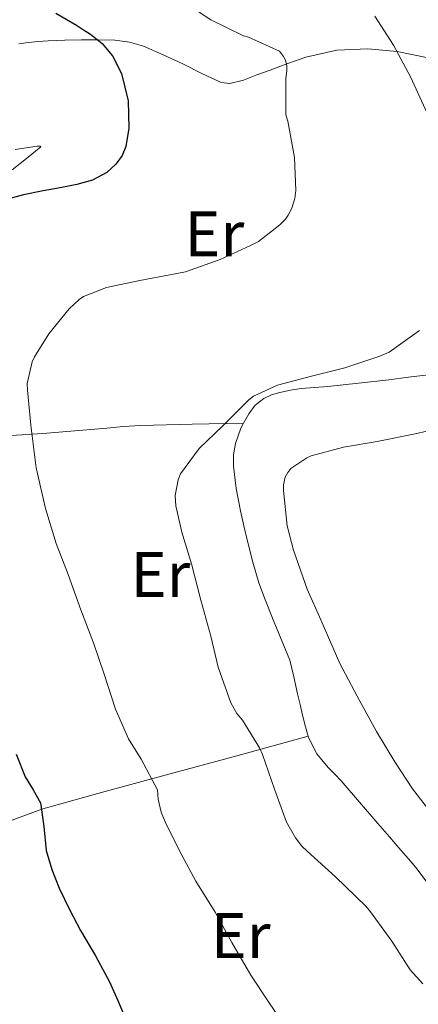
# Model space of a CAD drawing. Units: metres. Extents: x 549608 to 553046, y 4707790 to 4710128.
# Drawn here: x 550012 to 550074, y 4709393 to 4709547 of the extents above; entities that cross this region are included whole.
import ezdxf
from ezdxf.enums import TextEntityAlignment as Align

# ---------------------------------------------------------------- set-up
doc = ezdxf.new("R2010")
doc.units = ezdxf.units.M
doc.header["$MEASUREMENT"] = 0
for name, color, linetype, lineweight in [('Curva de nivel directora', 30, 'Continuous', 30), ('Curva de nivel intermedia', 30, 'Continuous', 0), ('Etiqueta de uso rústico', 92, 'Continuous', 0), ('Línea de cambio de uso (parcela vista)', 92, 'Continuous', 0)]:
    doc.layers.add(name, color=color, linetype=linetype, lineweight=lineweight)
doc.styles.add('Style-Arial', font='arial.ttf')

msp = doc.modelspace()

# ---------------------------------------------------------------- linework, layer by layer
at = {"layer": 'Curva de nivel directora', "color": 30, "linetype": 'Continuous', "lineweight": 30, "elevation": 500.0000000000003, "flags": 128}
for points in [[(550017.3899999999, 4709547.820000002), (550020.650000001, 4709545.910000001), (550021.7300000006, 4709545.220000001), (550022.8100000002, 4709544.51), (550024.6399999985, 4709543.050000002), (550026.2199999989, 4709541.140000001), (550027.6399999983, 4709538.390000002), (550028.6599999997, 4709534.12), (550028.7800000003, 4709529.86), (550028.3400000001, 4709526.99), (550027.7399999987, 4709525.590000001), (550026.7599999999, 4709524.230000002), (550025.3499999993, 4709522.940000001), (550023.1099999996, 4709521.740000002), (550020.7000000002, 4709521.060000001), (550018.0800000007, 4709520.57), (550015.4599999987, 4709520.080000001), (550012.3699999996, 4709519.450000001), (550009.3200000008, 4709518.61)], [(550011.2199999986, 4709432.260000001), (550012.6600000003, 4709428.710000002), (550013.8600000005, 4709426.680000001), (550015.0299999994, 4709424.630000004), (550015.5500000003, 4709420.950000001), (550015.9300000003, 4709417.230000001), (550016.7999999997, 4709414.25), (550017.9299999985, 4709411.350000001), (550019.5499999991, 4709408.029999999), (550021.25, 4709404.770000001), (550023.579999999, 4709400.800000001), (550025.7699999996, 4709396.750000001), (550027.0500000003, 4709393.82), (550028.3299999988, 4709390.880000001)]]:
    msp.add_lwpolyline(points, dxfattribs=at)
at = {"layer": 'Curva de nivel intermedia', "color": 30, "linetype": 'Continuous', "lineweight": 0, "flags": 128}
for points, elevation in [([(550039.3000000013, 4709548.26), (550041.540000001, 4709546.77), (550046.6500000006, 4709544.239999999), (550047.4199999995, 4709544.029999999), (550052.280000001, 4709541.859999998), (550052.8900000012, 4709541.029999999), (550053.1799999997, 4709540.470000001), (550053.4299999999, 4709539.569999999), (550053.4299999999, 4709538.869999998), (550053.26, 4709537.550000002), (550053.2399999999, 4709531.92), (550053.5400000017, 4709530.96), (550054.6200000013, 4709525.31), (550054.8200000002, 4709520.15), (550054.6300000001, 4709518.91), (550054.1699999997, 4709517.41), (550053.64, 4709516.319999999), (550053.1799999997, 4709515.650000001), (550052.3100000002, 4709514.769999998), (550048.9800000018, 4709512.189999999), (550047.7400000015, 4709511.59), (550043.0200000006, 4709509.359999999), (550037.6200000005, 4709507.470000001), (550036.2600000014, 4709507.189999999), (550030.5199999993, 4709506.130000002), (550025.2900000013, 4709505.029999999), (550021.7199999995, 4709503.63), (550021.0600000002, 4709503.17), (550019.510000001, 4709501.699999999), (550016.3100000003, 4709497.79), (550014.0700000006, 4709494.210000001), (550013.7199999996, 4709493.440000001), (550012.9700000009, 4709490.029999999), (550012.9800000021, 4709489.01), (550013.5099999995, 4709483.539999999), (550014.3400000011, 4709476.899999999), (550015.7800000005, 4709470.55), (550017.4500000002, 4709465.119999998), (550019.3500000001, 4709460.259999999), (550021.3300000004, 4709454.74), (550023.2999999997, 4709449.630000001), (550024.9699999993, 4709444.710000001), (550026.7100000005, 4709439.279999999), (550028.7600000004, 4709434.639999999), (550030.6900000013, 4709431.439999999), (550033.2700000008, 4709426.669999998), (550033.3800000004, 4709425.229999999), (550033.8300000018, 4709423.189999999), (550034.4700000011, 4709421.680000001), (550036.6600000015, 4709417.17), (550039.2400000009, 4709412.42), (550042.2600000007, 4709407.619999998), (550044.82, 4709402.88), (550047.7800000015, 4709397.779999998), (550050.6800000007, 4709393.470000001), (550054.04, 4709388.529999999)], 505), ([(550067.1100000015, 4709547.33), (550070.0100000005, 4709542.819999999), (550072.6799999992, 4709537.890000002), (550075.2899999999, 4709532.210000002)], 510), ([(550074.0700000018, 4709498.310000001), (550069.3399999999, 4709494.929999999), (550067.9100000017, 4709494.32), (550062.4400000023, 4709492.499999999), (550057.2400000009, 4709491.189999999), (550051.9400000012, 4709489.759999999), (550048.2000000018, 4709488.050000001), (550047.4800000021, 4709487.49), (550043.4299999997, 4709483.470000001), (550039.7700000008, 4709479.92), (550036.8400000003, 4709475.970000001), (550036.4500000015, 4709475.029999999), (550035.990000001, 4709472.579999999), (550036.1299999997, 4709470.980000001), (550037.0599999995, 4709466.88), (550038.5300000003, 4709461.949999998), (550039.9900000021, 4709456.269999999), (550041.5600000012, 4709450.659999998), (550042.7300000001, 4709445.789999999), (550044.6900000003, 4709440.24), (550045.6200000001, 4709438.59), (550046.4900000019, 4709437.55), (550049.1600000008, 4709433.230000001), (550049.61, 4709432.189999999), (550051.4800000008, 4709426.789999999), (550053.3700000017, 4709421.65), (550054.7599999999, 4709419.17)], 510), ([(550076.26, 4709482.880000001), (550073.6400000004, 4709482.26), (550067.4600000001, 4709481.01), (550062.2200000009, 4709480.13), (550057.2200000008, 4709478.769999999), (550056.5200000012, 4709478.470000001), (550054.04, 4709476.789999999), (550053.5400000017, 4709476.16), (550053.1600000017, 4709475.46), (550052.8900000012, 4709474.24), (550052.870000001, 4709473.350000001), (550053.4600000011, 4709467.840000001), (550054.42, 4709464.069999999), (550056.5800000015, 4709457.970000001), (550058.6800000003, 4709453.17)], 515.0000000000001), ([(550058.6800000003, 4709453.17), (550061.670000001, 4709446.4), (550064.370000001, 4709441.269999999), (550067.3700000007, 4709435.759999999), (550070.2600000009, 4709431.039999999), (550072.9699999999, 4709426.82), (550076.5500000007, 4709422.210000002)], 515.0000000000001), ([(550054.7599999999, 4709419.17), (550055.75, 4709417.92), (550056.5500000002, 4709417.140000001), (550060.9700000014, 4709413.119999999), (550065.7500000002, 4709408.51), (550066.4499999998, 4709407.630000002), (550069.7700000014, 4709403.060000001), (550072.61, 4709398.630000001), (550074.6100000005, 4709396.449999999)], 510)]:
    msp.add_lwpolyline(points, dxfattribs=dict(at, elevation=elevation))
at = {"layer": 'Línea de cambio de uso (parcela vista)', "color": 92, "linetype": 'Continuous', "lineweight": 0, "extrusion": (-0.1719583507210692, -0.002729497837084589, 0.9851004392745174), "elevation": -106935.1545655097, "flags": 128}
msp.add_lwpolyline([(-4700160.888061484, 615501.6817418111), (-4700160.888061485, 615501.6881379032)], dxfattribs=at)
at = {"layer": 'Línea de cambio de uso (parcela vista)', "color": 92, "linetype": 'Continuous', "lineweight": 0, "extrusion": (-0.2707192421437354, -0.07383255187895671, 0.9598228202205669), "elevation": -496129.1659619006, "flags": 128}
msp.add_lwpolyline([(-4398762.856558383, 1698847.366286193), (-4398762.856558383, 1698847.359158781)], dxfattribs=at)
at = {"layer": 'Línea de cambio de uso (parcela vista)', "color": 92, "linetype": 'Continuous', "lineweight": 0}
for points in [[(550011.6600000003, 4709543.029999999, 497.0299999999989), (550013.1100000005, 4709543.230000001, 497.2599999999948), (550014.6600000003, 4709543.380000001, 497.5500000000029), (550016.2000000002, 4709543.49, 497.8999999999942), (550018.8099999996, 4709543.59, 498.5899999999965), (550021.4199999999, 4709543.65, 499.2700000000041), (550024.0199999996, 4709543.66, 499.8800000000047), (550026.6299999999, 4709543.57, 500.3300000000018), (550028.8700000001, 4709543.300000001, 500.6000000000058), (550031.0499999998, 4709542.640000001, 500.8699999999953), (550034.1399999997, 4709541.279999999, 501.2799999999989), (550037.1799999997, 4709539.869999999, 501.6900000000023), (550040.1699999999, 4709538.380000001, 501.8500000000058), (550043.1600000003, 4709537.01, 502.1199999999953), (550044.54, 4709536.82, 502.5099999999948), (550046.6500000004, 4709537.350000001, 503.3099999999977), (550048.7400000002, 4709538.189999999, 504.0599999999977), (550050.7999999998, 4709538.930000001, 504.6499999999942), (550052.8399999999, 4709539.67, 505.2400000000052), (550054.5999999996, 4709540.310000001, 505.8699999999953), (550056.3899999997, 4709540.960000001, 506.4600000000065), (550061.1799999997, 4709542.02, 507.4600000000065), (550066.0099999999, 4709542.24, 508.4100000000035), (550070.5999999996, 4709541.84, 509.4600000000065), (550075.1900000004, 4709540.9, 510.4900000000052)], [(550010.5999999996, 4709523.380000001, 500.5899999999965), (550012.8399999999, 4709525.15, 499.6100000000006), (550015.0800000001, 4709526.930000001, 498.6300000000047), (550014.9500000002, 4709527.060000001, 498.3800000000047), (550014.4900000002, 4709527.039999999, 498.1100000000006), (550012.79, 4709526.82, 497.3500000000058), (550011.0599999996, 4709526.550000001, 496.8300000000018)], [(550075.4299999997, 4709491.41, 512.8399999999965), (550072.3799999999, 4709491.01, 512.7599999999948), (550069.3200000003, 4709490.640000001, 512.6699999999983), (550064.5700000003, 4709490.109999999, 512.5200000000041), (550059.8200000003, 4709489.600000001, 512.3500000000058), (550057.7300000004, 4709489.430000001, 512.25), (550055.6399999997, 4709489.27, 512.1199999999953), (550053.9699999997, 4709489.01, 511.9900000000052), (550052.3099999996, 4709488.640000001, 511.8699999999953), (550051.0300000003, 4709488.27, 511.8300000000018), (550049.7999999998, 4709487.699999999, 511.8699999999953), (550048.4900000002, 4709486.66, 511.9499999999971), (550047.4600000001, 4709485.310000001, 512.0399999999936), (550046.6637000004, 4709483.8599, 512.1177000000025)], [(549982.5700000003, 4709480.75, 498.4700000000012), (549986.7999999998, 4709480.930000001, 499.2100000000065), (549991.0300000003, 4709481.109999999, 499.9499999999971), (549998.2599999999, 4709481.359999999, 501.3999999999942), (550005.4500000002, 4709481.630000001, 503.070000000007), (550015.4100000003, 4709482.27, 505.5099999999948), (550025.3499999996, 4709483.060000001, 508.0099999999948), (550027.9699999997, 4709483.33, 508.7700000000041), (550030.6100000005, 4709483.52, 509.4199999999983), (550038.6399999997, 4709483.689999999, 510.7700000000041), (550046.6637000004, 4709483.8599, 512.1189000000013)], [(550046.6637000004, 4709483.8599, 512.1177000000025), (550046.2300000004, 4709483.07, 512.1600000000036), (550045.4299999997, 4709480.67, 512.279999999999), (550045.1100000005, 4709478.91, 512.3899999999994), (550045.0899999999, 4709477.140000001, 512.4900000000052), (550045.5199999996, 4709473.67, 512.5500000000029), (550046.1699999999, 4709470.210000001, 512.570000000007), (550046.7199999997, 4709467.84, 512.6600000000036), (550047.2999999998, 4709465.470000001, 512.7299999999959), (550048.1200000001, 4709462.199999999, 512.7599999999948), (550049.0499999998, 4709458.960000001, 512.7599999999948), (550050.0599999996, 4709456.189999999, 512.75), (550051.1600000003, 4709453.460000001, 512.6999999999971), (550053.8499999996, 4709446.880000001, 512.4100000000036)], [(550053.8499999996, 4709446.880000001, 512.4100000000036), (550054.4800000004, 4709444.279999999, 512.2400000000052), (550055.0599999996, 4709441.67, 512.070000000007), (550055.4600000001, 4709440, 511.9900000000052), (550055.8600000005, 4709438.34, 511.929999999993), (550056.3200000003, 4709436.52, 511.929999999993), (550056.7533999998, 4709435.0482, 511.9545000000071)], [(550056.7533999998, 4709435.0482, 511.9579999999987), (550045.5999999996, 4709432, 508.6600000000035), (550034.4400000004, 4709428.960000001, 505.3500000000058), (550024.9000000004, 4709426.350000001, 502.429999999993), (550015.3799999999, 4709423.699999999, 499.5099999999948), (550011.3099999996, 4709422.210000001, 498.5399999999936), (550007.1699999999, 4709420.66, 498.0399999999936), (550004.1799999997, 4709419.74, 497.8500000000058), (550001.1799999997, 4709418.82, 497.6600000000035)], [(550056.7533999998, 4709435.0482, 511.9545000000071), (550056.8499999996, 4709434.720000001, 511.9600000000065), (550058.0899999999, 4709432.310000001, 512.0500000000029), (550059.8300000001, 4709430.180000001, 512.1199999999953), (550060.8700000001, 4709429.140000001, 512.1300000000047), (550061.8899999997, 4709428.100000001, 512.1199999999953), (550064.7300000004, 4709424.77, 512.070000000007), (550067.5700000003, 4709421.439999999, 512.0099999999948), (550069.3799999999, 4709419.350000001, 511.9799999999959), (550071.1900000004, 4709417.25, 511.9600000000065), (550072.3700000001, 4709415.930000001, 511.9499999999971), (550073.5300000003, 4709414.59, 511.9499999999971), (550075.4299999997, 4709412.02, 511.9600000000065), (550077.2199999997, 4709409.359999999, 511.9499999999971), (550082.0999999996, 4709402.210000001, 511.7700000000041), (550086.9800000004, 4709395.060000001, 511.5800000000018)]]:
    msp.add_polyline3d(points, dxfattribs=at)

# ---------------------------------------------------------------- texts
at = {"layer": 'Etiqueta de uso rústico', "color": 92, "linetype": 'Continuous', "lineweight": 0, "style": 'Style-Arial'}
for p in [(550042.1154566113, 4709513.38001, 504.0200000000041), (550033.7054566103, 4709460.260009999, 508.3899999999995), (550046.2154566086, 4709403.950010001, 505.2700000000041)]:
    msp.add_text('Er', height=7.000000000000002, dxfattribs=at).set_placement(p, align=Align.MIDDLE_CENTER)

doc.saveas('drawing.dxf')
